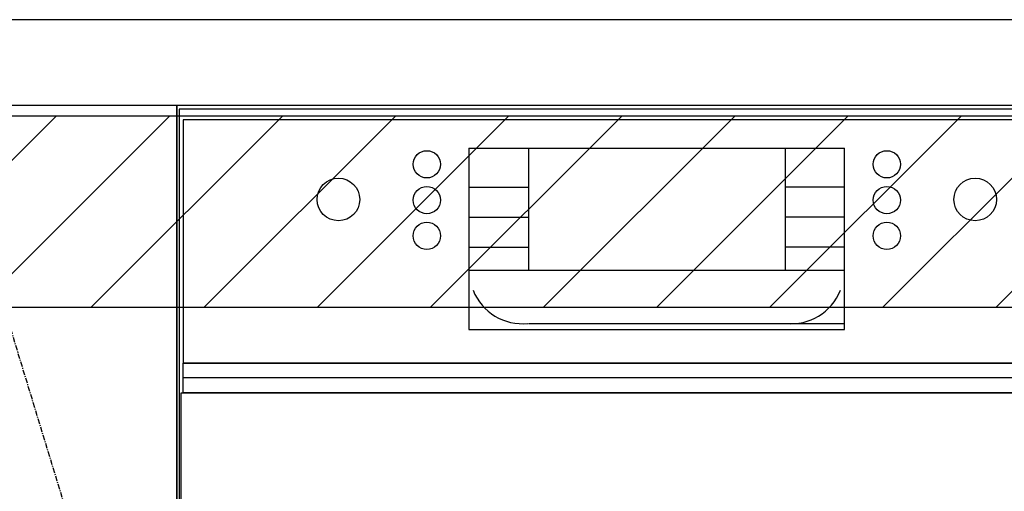
# Model space of a CAD drawing. Units: millimetres. Extents: x -109 to 26472, y -120 to 8847.
# Drawn here: x 15994 to 16456, y 2676 to 2897 of the extents above; entities that cross this region are included whole.
import ezdxf

# ---------------------------------------------------------------- set-up
doc = ezdxf.new("R2010")
doc.units = ezdxf.units.MM
doc.linetypes.add('CENTER', pattern=[2, 1.25, -0.25, 0.25, -0.25])
for name, color, linetype in [('120-キャビネット（外）', 7, 'Continuous'), ('122-扉', 6, 'Continuous'), ('123-扉向き', 231, 'CENTER'), ('126-甲板', 2, 'Continuous'), ('150-機器', 8, 'Continuous'), ('180-補助', 161, 'Continuous')]:
    doc.layers.add(name, color=color, linetype=linetype)

# ---------------------------------------------------------------- blocks, each defined once
blk = doc.blocks.new('BOCSH_DW_L')
at = {"layer": '122-扉'}
blk.add_line((0, 85), (0, 820), dxfattribs=at)
blk.add_lwpolyline([(2, 103), (2, 685), (448, 685), (448, 103)], close=True, dxfattribs=at)
at = {"layer": '150-機器', "color": 13, "linetype": 'Continuous'}
for p, q in [((1, 818), (1, 85)), ((449, 818), (1, 818)), ((3, 813), (3, 699)), ((447, 813), (3, 813)), ((136.94, 799.79), (136.94, 714.81)), ((136.94, 799.79), (313.06, 799.79)), ((164.82, 799.79), (164.82, 742.62)), ((285.18, 799.79), (285.18, 742.62)), ((136.94, 781.48), (164.82, 781.48)), ((313.06, 781.48), (285.18, 781.48)), ((136.94, 767.37), (164.82, 767.37)), ((313.06, 767.37), (285.18, 767.37)), ((136.94, 753.27), (164.82, 753.27)), ((313.06, 753.27), (285.18, 753.27)), ((136.94, 742.62), (313.06, 742.62)), ((164.82, 717.58), (285.47, 717.58)), ((285.47, 717.58), (313.06, 717.58)), ((447, 699), (3, 699))]:
    blk.add_line(p, q, dxfattribs=at)
at = {"layer": '150-機器', "color": 13}
for p, q in [((447, 699), (3, 699)), ((447, 692), (3, 692)), ((447, 685), (3, 685))]:
    blk.add_line(p, q, dxfattribs=at)
at = {"layer": '150-機器', "color": 13, "linetype": 'Continuous'}
blk.add_lwpolyline([(136.94, 714.81), (313.06, 714.81), (313.06, 799.79)], dxfattribs=at)
at = {"layer": '150-機器', "color": 13}
blk.add_lwpolyline([(3, 699), (447, 699), (447, 685), (3, 685)], close=True, dxfattribs=at)
at = {"layer": '150-機器', "color": 13, "linetype": 'Continuous'}
for centre, radius in [((117.16, 792.19), 6.4), ((332.84, 792.19), 6.4), ((75.7, 775.73), 9.99), ((374.3, 775.73), 9.99), ((117.16, 775.42), 6.4), ((332.84, 775.42), 6.4), ((117.16, 758.64), 6.4), ((332.84, 758.64), 6.4)]:
    blk.add_circle(centre, radius, dxfattribs=at)
for centre, start, end in [((161.99, 742.27), 201.6376, 275.8686), ((288.01, 742.27), 264.1314, 338.3624)]:
    blk.add_arc(centre, 24.83, start, end, dxfattribs=at)

msp = doc.modelspace()

# ---------------------------------------------------------------- hatches: boundary and pattern name
at = {"layer": '180-補助'}
h = msp.add_hatch(dxfattribs=at)
h.set_pattern_fill('ANSI31', color=13, scale=300, style=0)
h.set_pattern_definition([(45, (-384489.43, 16379.794), (-26.5165043, 26.5165043), [])])
h.paths.add_polyline_path([(15317.65, 2851.74), (17586.65, 2851.74), (17586.65, 2761.74), (15317.65, 2761.74)])

# ---------------------------------------------------------------- linework, layer by layer
at = {"layer": '120-キャビネット（外）', "color": 6}
msp.add_lwpolyline([(15957.65, 2856.74), (16067.65, 2856.74), (16067.65, 2136.74), (15957.65, 2136.74)], close=True, dxfattribs=at)
at = {"layer": '123-扉向き', "ltscale": 2}
msp.add_lwpolyline([(15957.65, 2136.74), (16067.65, 2496.74), (15957.65, 2856.74)], dxfattribs=at)
at = {"layer": '126-甲板'}
msp.add_lwpolyline([(17589.65, 2896.74), (15320.65, 2896.74), (15320.65, 2856.74), (17589.65, 2856.74)], close=True, dxfattribs=at)
at = {"layer": '180-補助', "color": 13}
msp.add_lwpolyline([(15317.65, 2851.74), (17586.65, 2851.74), (17586.65, 2761.74), (15317.65, 2761.74)], close=True, dxfattribs=at)

# ---------------------------------------------------------------- block references
at = {"layer": '150-機器', "color": 0, "lineweight": -2}
msp.add_blockref('BOCSH_DW_L', (16067.65, 2036.74), dxfattribs=at)

doc.saveas('drawing.dxf')
